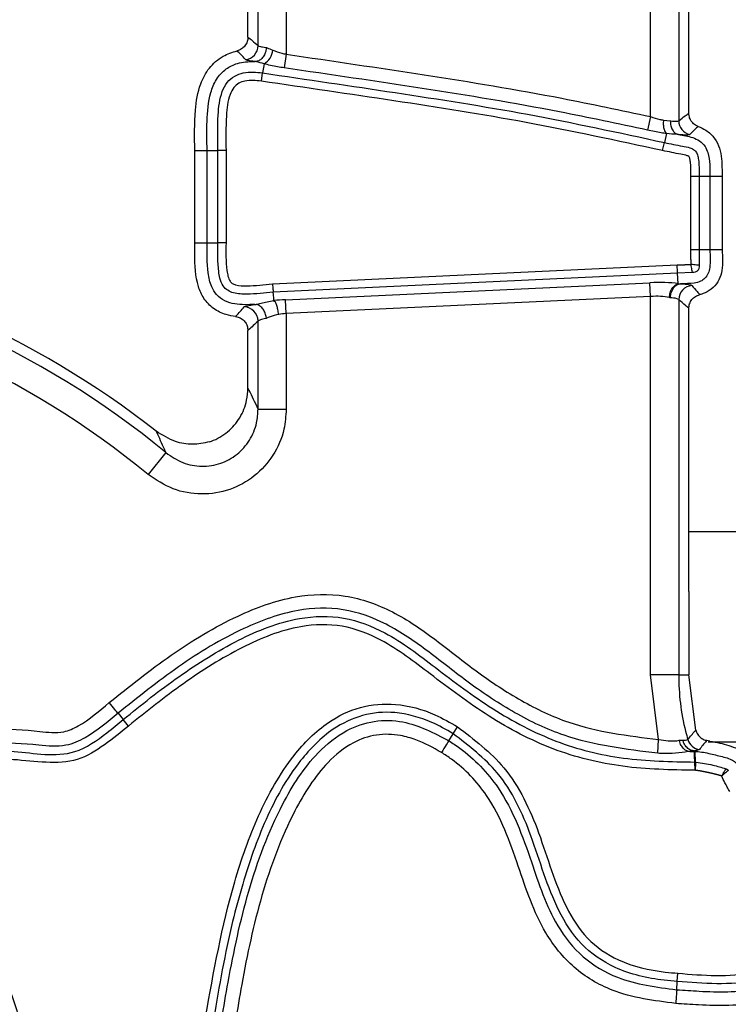
# Model space of a CAD drawing. Units: millimetres. Extents: x 75 to 2144, y 25 to 1460.
# Drawn here: x 752 to 777, y 518 to 553 of the extents above; entities that cross this region are included whole.
import ezdxf

# ---------------------------------------------------------------- set-up
doc = ezdxf.new("R2010")
doc.units = ezdxf.units.MM
doc.header["$LTSCALE"] = 5
doc.linetypes.add('SLD-Solid', pattern=[0])

msp = doc.modelspace()

# ---------------------------------------------------------------- linework, layer by layer
at = {"color": 7, "linetype": 'SLD-Solid', "lineweight": 25}
for p, q in [((761.79334, 562.75777), (761.79334, 551.98209)), ((760.43957, 552.58822), (760.43957, 562.43763)), ((760.79715, 552.28701), (760.79715, 562.61563)), ((774.6858, 549.77301), (774.6858, 555.50265)), ((775.68199, 555.62301), (775.68199, 549.62743)), ((776.03957, 549.89544), (776.03957, 555.39182)), ((761.79334, 551.98209), (761.72177, 551.49828)), ((761.00794, 551.64379), (760.95852, 551.31891)), ((760.91438, 551.02881), (760.95852, 551.31891)), ((774.6858, 549.77301), (774.5765, 549.29631)), ((775.1404, 549.64835), (775.38386, 549.62799)), ((775.25286, 549.17296), (775.17648, 548.85677)), ((775.10755, 548.57154), (775.17648, 548.85677)), ((758.55876, 545.30758), (758.55876, 548.57618)), ((758.55876, 548.57618), (758.99621, 548.57618)), ((758.99621, 548.57618), (759.37081, 548.57618)), ((758.99621, 545.30758), (758.99621, 548.57618)), ((759.37081, 545.30758), (759.37081, 548.57618)), ((759.66425, 548.57618), (759.37081, 548.57618)), ((759.66425, 548.57618), (759.66425, 545.30758)), ((776.10968, 545.05531), (776.10968, 547.65118)), ((776.40313, 547.65118), (776.10968, 547.65118)), ((776.40313, 547.65118), (776.40313, 545.05526)), ((776.77773, 547.65118), (776.40313, 547.65118)), ((776.77773, 547.65118), (776.77773, 545.05513)), ((777.21518, 547.65118), (776.77773, 547.65118)), ((777.21518, 547.65118), (777.21518, 545.05498)), ((758.55876, 545.30758), (758.99621, 545.30758)), ((758.99621, 545.30758), (759.37081, 545.30758)), ((759.66425, 545.30758), (759.37081, 545.30758)), ((776.77773, 545.05513), (776.40313, 545.05526)), ((777.21518, 545.05498), (776.77773, 545.05513)), ((761.30885, 543.85389), (775.62639, 544.52255)), ((775.64008, 544.22942), (761.33188, 543.5612)), ((776.16575, 544.25035), (775.64008, 544.22942)), ((775.65736, 543.85924), (775.64008, 544.22942)), ((761.77053, 543.29095), (774.66298, 543.89305)), ((774.6858, 543.40451), (774.66298, 543.89305)), ((761.79334, 542.8024), (761.77053, 543.29095)), ((774.6858, 543.40451), (761.79334, 542.8024)), ((774.6858, 530.01134), (774.6858, 543.40451)), ((775.38387, 543.36265), (775.349, 543.37068)), ((775.68199, 543.29565), (775.68199, 530.01134)), ((761.79334, 542.8024), (761.79334, 539.4157)), ((776.03957, 532.95958), (776.03957, 542.98692)), ((760.79715, 539.4157), (760.79715, 542.53662)), ((760.43957, 540.16205), (760.43957, 542.2021)), ((760.79715, 539.4157), (761.79334, 539.4157)), ((757.53917, 537.8769), (756.90638, 537.1075)), ((776.03957, 535.08355), (779.79425, 535.08355)), ((774.96941, 527.71951), (774.6858, 530.01134)), ((775.68199, 530.01134), (774.6858, 530.01134)), ((775.68199, 530.01134), (776.04323, 530.01134)), ((776.28525, 528.05394), (776.04323, 530.01134)), ((755.84317, 528.64794), (756.02781, 528.42376)), ((756.21436, 528.19726), (756.02781, 528.42376)), ((767.69732, 527.9233), (767.85243, 528.1724)), ((767.54379, 527.67678), (767.69732, 527.9233)), ((774.94161, 527.23123), (774.96941, 527.71951)), ((776.78377, 527.6643), (776.67419, 527.68545)), ((795.63723, 527.62151), (776.72388, 527.62151)), ((776.07451, 527.2932), (776.23445, 527.29649)), ((776.23445, 527.29649), (776.2418, 527.29664)), ((776.24114, 527.31172), (776.2418, 527.29664)), ((776.2418, 527.29664), (776.24683, 527.29696)), ((776.2516, 526.9222), (776.26412, 526.92268)), ((776.25914, 526.62885), (776.2516, 526.9222)), ((776.27191, 526.62928), (776.25914, 526.62885)), ((777.43484, 526.62098), (777.43347, 526.62039)), ((775.63078, 519.15079), (775.65139, 519.44351)), ((775.61039, 518.86109), (775.63078, 519.15079))]:
    msp.add_line(p, q, dxfattribs=at)
at = {"color": 7, "linetype": 'SLD-Solid', "lineweight": 25, "flags": 128}
for points in [[(761.35557, 543.26002), (761.34999, 543.33103), (761.33896, 543.4713), (761.33188, 543.5612)], [(755.84317, 528.64794), (755.82749, 528.66698), (755.80328, 528.69638), (755.77123, 528.73528), (755.73229, 528.78257), (755.68756, 528.83687), (755.63835, 528.89662), (755.58608, 528.96009), (755.53224, 529.02545)], [(767.54379, 527.67678), (767.53075, 527.65584), (767.51062, 527.62351), (767.48398, 527.58072), (767.4516, 527.52872), (767.41441, 527.469), (767.37349, 527.4033), (767.33002, 527.3335), (767.28526, 527.26162)], [(776.2516, 526.9222), (776.25043, 526.94778), (776.24344, 527.09986), (776.23445, 527.29649)], [(776.24683, 527.29696), (776.2528, 527.16691), (776.25881, 527.03686), (776.26412, 526.92268)], [(777.34902, 526.68325), (777.3492, 526.68355), (777.34938, 526.68385)], [(775.61039, 518.86109), (775.60866, 518.83648), (775.60598, 518.79849), (775.60243, 518.74821), (775.59813, 518.68711), (775.59319, 518.61693), (775.58775, 518.53971), (775.58197, 518.45769), (775.57603, 518.37322)]]:
    msp.add_lwpolyline(points, dxfattribs=at)
at = {"color": 7, "linetype": 'SLD-Solid', "lineweight": 25}
for centre, radius, start, end in [((760.2947, 552.29091), 0.50246, 276.644351, 359.555117), ((760.7035, 552.18118), 0.61764, 299.532007, 354.994661), ((776.18433, 549.63081), 0.50236, 180.38559, 256.655058), ((737.43957, 513.43823), 32.01931, 51.89601, 81.14631), ((737.43957, 513.43823), 31.64242, 50.564388, 81.721184), ((737.43957, 513.43823), 30.64623, 50.564388, 81.640612), ((776.18447, 543.29155), 0.5025, 94.302091, 179.532113), ((760.29461, 542.53226), 0.50255, 0.497127, 88.490057), ((776.48416, 527.86296), 0.50221, 196.765283, 261.97201), ((737.43957, 513.43823), 15.55711, 12.191142, 55.381067)]:
    msp.add_arc(centre, radius, start, end, dxfattribs=at)
for centre, major_axis, ratio, start_param, end_param in [((774.66298, 543.57387), (1.49992, 0.07336), 0.21230328, 0.83569726, 1.56041255), ((761.77053, 542.97176), (1.49992, 0.07336), 0.21230328, 1.56041255, 1.84066095), ((774.6858, 543.08533), (0.99969, 0.07793), 0.31744884, 0.82134039, 1.54605567), ((761.79334, 542.48322), (0.99969, 0.07793), 0.31744884, 1.54605567, 1.81564593), ((776.21455, 531.71455), (-0.01511, 14.42443), 0.01208534, 1.48436224, 1.6891382)]:
    msp.add_ellipse(centre, major_axis=major_axis, ratio=ratio, start_param=start_param, end_param=end_param, dxfattribs=at)
for points, knots in [([(760.43957, 552.58822), (760.43439, 552.53371), (760.42391, 552.42324), (760.34024, 552.27553), (760.21555, 552.15785), (760.1088, 552.1215), (760.05543, 552.10333)], [0, 0, 0, 0, 0.244814648, 0.496106715, 0.74806934, 1, 1, 1, 1]), ([(760.43957, 552.58822), (760.48857, 552.54896), (760.6078, 552.45346), (760.72696, 552.34871), (760.79715, 552.28701)], [0, 0, 0, 0, 0.41101902, 1, 1, 1, 1]), ([(761.09528, 552.21517), (761.09481, 552.21088), (761.09277, 552.19204), (761.08141, 552.11791), (761.0438, 551.99472), (760.96041, 551.85781), (760.85285, 551.75701), (760.77337, 551.7341), (760.73363, 551.72265)], [0, 0, 0, 0, 0.017849869, 0.078410402, 0.309079801, 0.539430203, 0.769714414, 1, 1, 1, 1]), ([(760.79715, 552.28701), (760.81753, 552.27603), (760.85826, 552.25409), (760.99706, 552.23545), (761.0849, 552.21731), (761.09528, 552.21517)], [0, 0, 0, 0, 0.46917689, 0.93730753, 1, 1, 1, 1]), ([(761.09528, 552.21517), (761.10226, 552.21244), (761.16966, 552.18604), (761.24829, 552.15507), (761.31878, 552.1273)], [0, 0, 0, 0, 0.103580876, 1, 1, 1, 1]), ([(758.55876, 548.57618), (758.55104, 549.05199), (758.53823, 549.84201), (758.6915, 550.84752), (759.04355, 551.51244), (759.50949, 551.92905), (759.88517, 552.04898), (760.05543, 552.10333)], [0, 0, 0, 0, 0.34140275, 0.5668572, 0.71935451, 0.87280445, 1, 1, 1, 1]), ([(760.35284, 551.79183), (760.29526, 551.85517), (760.19748, 551.96271), (760.09681, 552.06237), (760.05543, 552.10333)], [0, 0, 0, 0, 0.58894703, 1, 1, 1, 1]), ([(761.31878, 552.1273), (761.42224, 552.08932), (761.57316, 552.03393), (761.74067, 551.99449), (761.79334, 551.98209)], [0, 0, 0, 0, 0.68558104, 1, 1, 1, 1]), ([(761.79334, 551.98209), (763.42261, 551.74371), (766.6813, 551.26692), (770.98711, 550.56457), (773.64173, 549.99645), (774.6858, 549.77301)], [0, 0, 0, 0, 0.37758266, 0.75520259, 1, 1, 1, 1]), ([(758.99621, 548.57618), (758.9888, 548.9201), (758.97407, 549.60456), (759.04846, 550.46407), (759.29976, 551.10415), (759.63549, 551.47411), (760.10801, 551.69737), (760.47079, 551.73048), (760.68005, 551.72227), (760.69375, 551.72174)], [0, 0, 0, 0, 0.24953729, 0.49662571, 0.61846101, 0.74152874, 0.84821793, 0.99005918, 1, 1, 1, 1]), ([(760.69375, 551.72174), (760.69374, 551.72174), (760.68924, 551.72249), (760.58697, 551.73724), (760.42357, 551.75788), (760.37676, 551.78035), (760.35284, 551.79183)], [0, 0, 0, 0, 0.00006073, 0.02183639, 0.50012193, 1, 1, 1, 1]), ([(760.73363, 551.72265), (760.73218, 551.72245), (760.72612, 551.72163), (760.71242, 551.72109), (760.69995, 551.72152), (760.69375, 551.72174)], [0, 0, 0, 0, 0.137354466, 0.570981157, 1, 1, 1, 1]), ([(761.00795, 551.64378), (761.00793, 551.64379), (760.91195, 551.67107), (760.81813, 551.69749), (760.73786, 551.72139), (760.73363, 551.72265)], [0, 0, 0, 0, 0.00016348, 0.947348025, 1, 1, 1, 1]), ([(761.72177, 551.49828), (761.6431, 551.51074), (761.39444, 551.55011), (761.15556, 551.60429), (761.00796, 551.64378), (761.00794, 551.64379)], [0, 0, 0, 0, 0.31634396, 0.99992056, 1, 1, 1, 1]), ([(759.37081, 548.57618), (759.37081, 548.5762), (759.37081, 548.99258), (759.35502, 549.68794), (759.44727, 550.51796), (759.68572, 550.9911), (759.9548, 551.22536), (760.38905, 551.37323), (760.7336, 551.35313), (760.9585, 551.31892), (760.95852, 551.31891)], [0, 0, 0, 0, 0.00001572, 0.32718666, 0.54893316, 0.64546748, 0.73659123, 0.82124276, 0.99998445, 1, 1, 1, 1]), ([(760.95852, 551.31891), (762.52174, 551.08962), (765.65018, 550.63074), (770.40551, 549.88896), (773.56431, 549.20556), (775.17648, 548.85677)], [0, 0, 0, 0, 0.328408781, 0.657236572, 1, 1, 1, 1]), ([(774.5765, 549.29631), (773.53857, 549.51842), (770.89519, 550.08408), (766.60199, 550.78425), (763.34975, 551.26009), (761.72177, 551.49828)], [0, 0, 0, 0, 0.24407435, 0.62160281, 1, 1, 1, 1]), ([(760.91438, 551.02881), (760.71933, 551.05002), (760.44633, 551.07971), (760.10854, 550.96803), (759.91681, 550.80003), (759.72806, 550.41191), (759.65157, 549.64761), (759.65941, 548.98548), (759.66425, 548.57618)], [0, 0, 0, 0, 0.17485213, 0.24474413, 0.31529658, 0.39914504, 0.62857904, 1, 1, 1, 1]), ([(775.10755, 548.57154), (773.50106, 548.91906), (770.35046, 549.6006), (765.60344, 550.34101), (762.47758, 550.79951), (760.91438, 551.02881)], [0, 0, 0, 0, 0.34215299, 0.67101828, 1, 1, 1, 1]), ([(774.6858, 549.77301), (774.79609, 549.73767), (774.95234, 549.68761), (775.09768, 549.65727), (775.14043, 549.64835)], [0, 0, 0, 0, 0.705836487, 1, 1, 1, 1]), ([(775.68199, 549.62743), (775.75891, 549.68755), (775.87808, 549.78069), (775.9973, 549.8654), (776.03957, 549.89544)], [0, 0, 0, 0, 0.64543744, 1, 1, 1, 1]), ([(776.36849, 549.42695), (776.33606, 549.44102), (776.25235, 549.47732), (776.14203, 549.57875), (776.05601, 549.7272), (776.04505, 549.83936), (776.03957, 549.89544)], [0, 0, 0, 0, 0.17393482, 0.44892152, 0.7244748, 1, 1, 1, 1]), ([(775.38386, 549.62799), (775.38381, 549.62387), (775.38319, 549.57704), (775.39241, 549.47411), (775.43757, 549.33301), (775.5191, 549.20914), (775.59161, 549.16766), (775.62786, 549.14693)], [0, 0, 0, 0, 0.01919326, 0.21825413, 0.47891673, 0.73945645, 1, 1, 1, 1]), ([(775.38386, 549.62799), (775.39064, 549.62701), (775.47513, 549.61488), (775.61749, 549.60424), (775.66011, 549.61956), (775.68199, 549.62743)], [0, 0, 0, 0, 0.040687065, 0.507408032, 1, 1, 1, 1]), ([(776.36849, 549.42695), (776.33334, 549.39445), (776.23419, 549.30277), (776.13342, 549.20508), (776.06838, 549.14202)], [0, 0, 0, 0, 0.35456342, 1, 1, 1, 1]), ([(776.36849, 549.42695), (776.46178, 549.38676), (776.68596, 549.29017), (776.96143, 549.0224), (777.19507, 548.54048), (777.21389, 548.06498), (777.21493, 547.73046), (777.21518, 547.65118)], [0, 0, 0, 0, 0.14291064, 0.3434407, 0.52634832, 0.88774513, 1, 1, 1, 1]), ([(775.25289, 549.17295), (775.25287, 549.17296), (775.19076, 549.18097), (774.97398, 549.21208), (774.74064, 549.26153), (774.5765, 549.29631)], [0, 0, 0, 0, 0.00008437, 0.29663117, 1, 1, 1, 1]), ([(775.62786, 549.14693), (775.62209, 549.14689), (775.5101, 549.1463), (775.38056, 549.15533), (775.25288, 549.17295), (775.25286, 549.17295)], [0, 0, 0, 0, 0.051504379, 0.999866768, 1, 1, 1, 1]), ([(775.67382, 549.13511), (775.66959, 549.13591), (775.65827, 549.13806), (775.64153, 549.14197), (775.63197, 549.14543), (775.62786, 549.14693)], [0, 0, 0, 0, 0.25383503, 0.67941144, 1, 1, 1, 1]), ([(776.06838, 549.14202), (776.06764, 549.14136), (776.05385, 549.12909), (775.98644, 549.11418), (775.77818, 549.12812), (775.67382, 549.13511)], [0, 0, 0, 0, 0.0275033, 0.51268293, 1, 1, 1, 1]), ([(775.67382, 549.13511), (775.84302, 549.10981), (776.10218, 549.07107), (776.4305, 548.92873), (776.61926, 548.73512), (776.79862, 548.30979), (776.78688, 547.9396), (776.77773, 547.65118)], [0, 0, 0, 0, 0.23812984, 0.36473472, 0.49246109, 0.60455751, 1, 1, 1, 1]), ([(775.17648, 548.85677), (775.1765, 548.85677), (775.38547, 548.80629), (775.68742, 548.75176), (776.03556, 548.69019), (776.20332, 548.61841), (776.30634, 548.51807), (776.35272, 548.40116), (776.37683, 548.286), (776.4053, 548.04392), (776.40411, 547.82881), (776.40313, 547.65118)], [0, 0, 0, 0, 0.00002897, 0.31141158, 0.44471061, 0.51077502, 0.57246527, 0.64748491, 0.68884865, 0.74305429, 1, 1, 1, 1]), ([(776.10968, 547.65118), (776.11085, 547.81976), (776.11222, 548.01838), (776.08753, 548.23443), (776.07448, 548.29787), (776.0626, 548.3341), (776.05006, 548.35618), (776.02782, 548.37571), (775.9284, 548.41034), (775.61629, 548.46617), (775.32382, 548.52675), (775.10755, 548.57154)], [0, 0, 0, 0, 0.300351949, 0.353887636, 0.387499512, 0.415904032, 0.421393142, 0.432594451, 0.467597568, 0.606325334, 1, 1, 1, 1]), ([(760.00129, 542.69659), (759.88906, 542.71515), (759.61462, 542.76051), (759.20766, 542.95812), (758.86646, 543.31479), (758.57891, 543.96452), (758.56113, 544.65219), (758.55926, 545.16994), (758.55876, 545.30758)], [0, 0, 0, 0, 0.10178485, 0.24887146, 0.3964826, 0.53479101, 0.87633106, 1, 1, 1, 1]), ([(760.6847, 543.12496), (760.44637, 543.11393), (760.08541, 543.09724), (759.61425, 543.23022), (759.32498, 543.44672), (759.11194, 543.79555), (758.987, 544.42579), (758.9925, 544.95274), (758.99621, 545.30758)], [0, 0, 0, 0, 0.21248532, 0.32182061, 0.43221269, 0.52763014, 0.68191718, 1, 1, 1, 1]), ([(761.33188, 543.5612), (761.0244, 543.5271), (760.55784, 543.47536), (760.00662, 543.49515), (759.71627, 543.61138), (759.53599, 543.79067), (759.44625, 544.0313), (759.36205, 544.54371), (759.36688, 544.96464), (759.37081, 545.30758)], [0, 0, 0, 0, 0.27263401, 0.41368275, 0.47885137, 0.54291848, 0.63112271, 0.6994785, 1, 1, 1, 1]), ([(759.66425, 545.30758), (759.65953, 544.97659), (759.65387, 544.57981), (759.72838, 544.12644), (759.78197, 543.96374), (759.88666, 543.85792), (760.08983, 543.78397), (760.57475, 543.77294), (761.00788, 543.8207), (761.30885, 543.85389)], [0, 0, 0, 0, 0.3374263, 0.4044986, 0.47214763, 0.50826305, 0.55285794, 0.68929945, 1, 1, 1, 1]), ([(776.77773, 545.05513), (776.79206, 544.84683), (776.81125, 544.56788), (776.74045, 544.22088), (776.62256, 544.04772), (776.44626, 543.92457), (776.14729, 543.8556), (775.90706, 543.85758), (775.7446, 543.85892)], [0, 0, 0, 0, 0.31911044, 0.42735771, 0.53652183, 0.63165921, 0.75090882, 1, 1, 1, 1]), ([(776.11668, 544.54039), (776.11674, 544.54219), (776.11686, 544.54603), (776.11707, 544.55397), (776.11721, 544.56216), (776.1173, 544.57034), (776.11736, 544.57853), (776.11737, 544.58672), (776.11735, 544.59695), (776.11729, 544.60719), (776.11716, 544.61947), (776.11699, 544.63175), (776.11678, 544.64402), (776.11654, 544.6563), (776.11628, 544.66858), (776.11601, 544.68086), (776.11571, 544.69314), (776.11541, 544.70541), (776.1151, 544.71769), (776.11479, 544.72997), (776.11447, 544.74224), (776.11405, 544.75861), (776.11364, 544.77498), (776.11324, 544.79135), (776.11294, 544.80363), (776.11256, 544.82), (776.11219, 544.83637), (776.11176, 544.85683), (776.11144, 544.87321), (776.11115, 544.88958), (776.11087, 544.90595), (776.11063, 544.92232), (776.11036, 544.94279), (776.11017, 544.95916), (776.10998, 544.97963), (776.10983, 545.0001), (776.10974, 545.02057), (776.10969, 545.03694), (776.10968, 545.04717), (776.10968, 545.05331), (776.10968, 545.05536)], [0, 0, 0, 0, 0.01048351, 0.02240543, 0.04624944, 0.05817134, 0.07009323, 0.09393709, 0.10585898, 0.12970279, 0.15354658, 0.17739036, 0.20123413, 0.22507789, 0.24892165, 0.2727654, 0.29660915, 0.3204529, 0.34429665, 0.3681404, 0.39198415, 0.4158279, 0.4635154, 0.48735915, 0.5112029, 0.53504665, 0.58273417, 0.60657792, 0.65426544, 0.6781092, 0.70195295, 0.74964048, 0.77348424, 0.82117177, 0.84501553, 0.89270307, 0.94039061, 0.96423437, 0.98807812, 1, 1, 1, 1]), ([(776.40313, 545.05526), (776.40313, 545.05524), (776.40307, 544.87261), (776.40599, 544.68999), (776.40892, 544.50739)], [0, 0, 0, 0, 0.00010951, 1, 1, 1, 1]), ([(777.21518, 545.05498), (777.23093, 544.81223), (777.25424, 544.45289), (777.12316, 543.98938), (776.91252, 543.70876), (776.67159, 543.55103), (776.50195, 543.49119), (776.43532, 543.47469), (776.42284, 543.4716)], [0, 0, 0, 0, 0.36968191, 0.54724872, 0.72546932, 0.89484056, 0.98028916, 1, 1, 1, 1]), ([(775.62614, 544.52254), (775.62826, 544.52264), (775.63885, 544.52314), (775.65366, 544.52381), (775.67481, 544.52473), (775.69173, 544.52542), (775.71288, 544.52625), (775.72981, 544.52689), (775.75096, 544.52764), (775.76789, 544.52821), (775.78481, 544.52875), (775.80174, 544.52927), (775.81867, 544.52977), (775.83559, 544.53025), (775.84829, 544.53059), (775.86522, 544.53104), (775.88215, 544.53148), (775.89908, 544.53191), (775.91177, 544.53223), (775.92447, 544.53254), (775.93717, 544.53286), (775.94986, 544.53319), (775.96256, 544.53352), (775.97526, 544.53386), (775.98795, 544.53422), (776.00065, 544.53459), (776.01334, 544.535), (776.02603, 544.53543), (776.03661, 544.53582), (776.04719, 544.53625), (776.05776, 544.5367), (776.06833, 544.53721), (776.0789, 544.53777), (776.08736, 544.53826), (776.09581, 544.53881), (776.10425, 544.53939), (776.11121, 544.53992), (776.11605, 544.54033), (776.11668, 544.54039)], [0, 0, 0, 0, 0.01301181, 0.06475658, 0.09062895, 0.14237372, 0.16824609, 0.21999085, 0.24586322, 0.29760798, 0.32348034, 0.34935271, 0.40109745, 0.42696982, 0.45284218, 0.47871455, 0.53045927, 0.55633164, 0.582204, 0.60807636, 0.63394872, 0.65982109, 0.68569345, 0.71156581, 0.73743818, 0.76331056, 0.78918294, 0.81505532, 0.84092773, 0.85386391, 0.87973635, 0.90560882, 0.91854502, 0.94441758, 0.95735379, 0.97029002, 0.99616289, 1, 1, 1, 1]), ([(776.40892, 544.50739), (776.39857, 544.50856), (776.37786, 544.5109), (776.30791, 544.5188), (776.21835, 544.52891), (776.15056, 544.53656), (776.11668, 544.54039)], [0, 0, 0, 0, 0.24978607, 0.49989437, 0.75006428, 1, 1, 1, 1]), ([(776.16575, 544.25035), (776.16402, 544.26062), (776.16054, 544.28118), (776.14879, 544.35061), (776.13375, 544.43949), (776.12237, 544.50677), (776.11668, 544.54039)], [0, 0, 0, 0, 0.24978701, 0.49989655, 0.75006503, 1, 1, 1, 1]), ([(776.40892, 544.50739), (776.40621, 544.47548), (776.40208, 544.42685), (776.3798, 544.36372), (776.34999, 544.31953), (776.3076, 544.28722), (776.24581, 544.26146), (776.19747, 544.25475), (776.16575, 544.25035)], [0, 0, 0, 0, 0.2398273, 0.36547126, 0.50004209, 0.63461843, 0.7602285, 1, 1, 1, 1]), ([(761.30885, 543.85389), (761.30921, 543.84933), (761.31194, 543.81459), (761.31731, 543.74641), (761.32403, 543.66094), (761.32947, 543.59188), (761.33108, 543.57143), (761.33188, 543.5612)], [0, 0, 0, 0, 0.03374852, 0.25708708, 0.50477715, 0.75238704, 1, 1, 1, 1]), ([(775.349, 543.37068), (775.35739, 543.42805), (775.37417, 543.54279), (775.44618, 543.69349), (775.54293, 543.8101), (775.61922, 543.84283), (775.65737, 543.8592)], [0, 0, 0, 0, 0.25000287, 0.500003825, 0.750002868, 1, 1, 1, 1]), ([(775.38387, 543.36265), (775.38412, 543.36686), (775.38787, 543.42983), (775.41158, 543.54927), (775.48282, 543.69633), (775.58079, 543.80749), (775.65825, 543.8383), (775.69698, 543.85371)], [0, 0, 0, 0, 0.0182703, 0.27351616, 0.51572704, 0.7578625, 1, 1, 1, 1]), ([(775.65773, 543.85915), (775.65774, 543.85915), (775.66501, 543.8582), (775.6782, 543.85643), (775.69112, 543.85456), (775.69698, 543.85371)], [0, 0, 0, 0, 0.00114967, 0.54692603, 1, 1, 1, 1]), ([(775.69698, 543.85371), (775.69962, 543.8543), (775.70694, 543.85595), (775.72349, 543.85789), (775.73715, 543.85856), (775.7446, 543.85892)], [0, 0, 0, 0, 0.20448635, 0.56635094, 1, 1, 1, 1]), ([(775.7446, 543.85892), (775.85477, 543.85035), (776.07649, 543.83308), (776.12325, 543.80618), (776.14678, 543.79264)], [0, 0, 0, 0, 0.49685162, 1, 1, 1, 1]), ([(776.14678, 543.79264), (776.20773, 543.71963), (776.30058, 543.60843), (776.39158, 543.50658), (776.42284, 543.4716)], [0, 0, 0, 0, 0.65651827, 1, 1, 1, 1]), ([(760.72854, 543.12465), (760.73355, 543.12606), (760.78756, 543.1412), (760.97339, 543.18961), (761.19727, 543.23139), (761.35549, 543.26092)], [0, 0, 0, 0, 0.02916465, 0.31388596, 1, 1, 1, 1]), ([(761.52701, 542.77222), (761.51904, 542.82942), (761.50311, 542.94384), (761.46125, 543.09413), (761.41094, 543.21042), (761.37483, 543.24296), (761.35678, 543.25924)], [0, 0, 0, 0, 0.24985517, 0.49980436, 0.74985142, 1, 1, 1, 1]), ([(775.68199, 543.29565), (775.68174, 543.29599), (775.67146, 543.30992), (775.61294, 543.33581), (775.46222, 543.35347), (775.38387, 543.36265)], [0, 0, 0, 0, 0.01165083, 0.4861851, 1, 1, 1, 1]), ([(776.03957, 542.98692), (775.99861, 543.01977), (775.87937, 543.11542), (775.76022, 543.22422), (775.68199, 543.29565)], [0, 0, 0, 0, 0.34346802, 1, 1, 1, 1]), ([(776.03957, 542.98692), (776.04469, 543.04113), (776.05509, 543.15129), (776.13834, 543.29889), (776.26282, 543.4168), (776.3695, 543.45333), (776.42284, 543.4716)], [0, 0, 0, 0, 0.24381278, 0.4954397, 0.74773581, 1, 1, 1, 1]), ([(760.00129, 542.69659), (760.0075, 542.70326), (760.06096, 542.76066), (760.16184, 542.87126), (760.25918, 542.98018), (760.30786, 543.03464)], [0, 0, 0, 0, 0.06166122, 0.53081765, 1, 1, 1, 1]), ([(760.30786, 543.03464), (760.30805, 543.03486), (760.32123, 543.04944), (760.3968, 543.07623), (760.57459, 543.10823), (760.68469, 543.12495), (760.6847, 543.12496)], [0, 0, 0, 0, 0.00761628, 0.50857257, 0.99994034, 1, 1, 1, 1]), ([(760.6847, 543.12496), (760.68872, 543.12518), (760.6993, 543.12577), (760.7152, 543.12601), (760.72446, 543.12507), (760.72854, 543.12465)], [0, 0, 0, 0, 0.25556482, 0.67225736, 1, 1, 1, 1]), ([(761.09527, 542.63247), (761.09478, 542.63677), (761.09251, 542.65654), (761.08039, 542.73153), (761.04126, 542.85527), (760.95653, 542.99143), (760.84801, 543.0913), (760.76836, 543.11354), (760.72854, 543.12465)], [0, 0, 0, 0, 0.01784078, 0.08207524, 0.31179244, 0.54123073, 0.77061482, 1, 1, 1, 1]), ([(760.00129, 542.69659), (760.01799, 542.69404), (760.08967, 542.68308), (760.21084, 542.63234), (760.33722, 542.51964), (760.4231, 542.37035), (760.43408, 542.25818), (760.43957, 542.2021)], [0, 0, 0, 0, 0.07042917, 0.30230654, 0.53436757, 0.76720169, 1, 1, 1, 1]), ([(760.79715, 542.53662), (760.74124, 542.48237), (760.62943, 542.37387), (760.51021, 542.26486), (760.44692, 542.20863), (760.43957, 542.2021)], [0, 0, 0, 0, 0.46916841, 0.93833696, 1, 1, 1, 1]), ([(761.09527, 542.63247), (761.0885, 542.63092), (761.00239, 542.61121), (760.86087, 542.5789), (760.81848, 542.55078), (760.79715, 542.53662)], [0, 0, 0, 0, 0.04068231, 0.51708068, 1, 1, 1, 1]), ([(761.52701, 542.77222), (761.42222, 542.74299), (761.26284, 542.69853), (761.13803, 542.64932), (761.09527, 542.63247)], [0, 0, 0, 0, 0.65745521, 1, 1, 1, 1]), ([(759.08202, 538.2608), (759.10374, 538.26826), (759.33401, 538.34731), (759.74411, 538.58574), (760.18014, 539.09632), (760.40763, 539.65162), (760.43054, 540.01773), (760.43957, 540.16205)], [0, 0, 0, 0, 0.02771517, 0.29381651, 0.55882412, 0.82607917, 1, 1, 1, 1]), ([(760.43957, 540.16205), (760.53928, 539.95566), (760.65851, 539.70887), (760.77765, 539.45693), (760.79715, 539.4157)], [0, 0, 0, 0, 0.83634979, 1, 1, 1, 1]), ([(761.79334, 539.4157), (761.77698, 539.1769), (761.73782, 538.60558), (761.36943, 537.76003), (760.69962, 537.00794), (759.8081, 536.51772), (758.79695, 536.35734), (757.76347, 536.5314), (757.19202, 536.91551), (756.90638, 537.1075)], [0, 0, 0, 0, 0.10602086, 0.25365617, 0.40004307, 0.54712289, 0.69660442, 0.84834802, 1, 1, 1, 1]), ([(757.53917, 537.8769), (757.73088, 537.74539), (758.11285, 537.48337), (758.80571, 537.35852), (759.4833, 537.46176), (760.07891, 537.7904), (760.52354, 538.29803), (760.76451, 538.86912), (760.7875, 539.25414), (760.79715, 539.4157)], [0, 0, 0, 0, 0.15294469, 0.30473281, 0.45327138, 0.59915687, 0.74489486, 0.89295919, 1, 1, 1, 1]), ([(759.08202, 538.2608), (758.87977, 538.21759), (758.47689, 538.13153), (757.81217, 538.2499), (757.41824, 538.4964), (757.19839, 538.63397)], [0, 0, 0, 0, 0.30818124, 0.61389778, 1, 1, 1, 1]), ([(757.53917, 537.8769), (757.52156, 537.91657), (757.41394, 538.159), (757.30032, 538.41083), (757.20421, 538.62121), (757.19839, 538.63397)], [0, 0, 0, 0, 0.1552614, 0.94878757, 1, 1, 1, 1]), ([(755.53224, 529.02545), (756.24918, 529.60101), (757.68058, 530.75012), (759.87141, 532.07523), (761.97409, 532.84955), (763.90174, 532.90834), (765.6137, 532.2896), (767.11236, 531.25175), (768.54646, 530.08924), (770.08785, 529.06695), (772.19141, 528.05953), (773.88818, 527.85185), (774.96941, 527.71951)], [0, 0, 0, 0, 0.12650847, 0.25257736, 0.35108668, 0.43173082, 0.51249088, 0.59695822, 0.68180842, 0.76667399, 0.85131819, 1, 1, 1, 1]), ([(774.94161, 527.23123), (773.81466, 527.36971), (772.04806, 527.5868), (769.85844, 528.63351), (768.2855, 529.67279), (766.85357, 530.83536), (765.42205, 531.83325), (763.82615, 532.41646), (762.05009, 532.35821), (760.06082, 531.61939), (757.94297, 530.33559), (756.54393, 529.21116), (755.84317, 528.64794)], [0, 0, 0, 0, 0.1576121, 0.24707163, 0.33675634, 0.42124293, 0.50534017, 0.58019953, 0.65463951, 0.74883077, 0.87419187, 1, 1, 1, 1]), ([(756.02781, 528.42376), (756.02782, 528.42378), (756.6672, 528.9504), (757.96763, 529.97753), (760.01578, 531.26462), (761.99876, 532.07044), (763.83934, 532.12122), (765.50985, 531.4713), (767.15807, 530.19803), (769.06812, 528.75662), (771.28705, 527.57775), (773.73786, 526.96311), (775.40556, 526.93597), (776.2516, 526.9222)], [0, 0, 0, 0, 0.00000266, 0.11028497, 0.22028616, 0.32170891, 0.39110797, 0.45975037, 0.55558869, 0.66734576, 0.77841681, 0.88758814, 1, 1, 1, 1]), ([(776.25914, 526.62885), (775.40577, 526.64478), (773.70147, 526.6766), (771.19702, 527.2932), (768.92545, 528.4996), (767.00257, 529.94582), (765.3826, 531.20203), (763.79074, 531.82624), (762.04583, 531.77504), (760.1346, 530.99169), (758.12555, 529.7348), (756.85197, 528.71021), (756.21436, 528.19726)], [0, 0, 0, 0, 0.11441003, 0.22849544, 0.34249054, 0.45717765, 0.55171375, 0.61676888, 0.68220922, 0.7806708, 0.89019361, 1, 1, 1, 1]), ([(775.68199, 530.01134), (775.68199, 530.01132), (775.68199, 529.33981), (775.76644, 528.55944), (775.97584, 527.81562), (776.00329, 527.7181)], [0, 0, 0, 0, 0.00002588, 0.8688981, 1, 1, 1, 1]), ([(751.41151, 528.11702), (751.96447, 528.09161), (752.79443, 528.05346), (753.83815, 527.91349), (754.69588, 528.30966), (755.18417, 528.72755), (755.53224, 529.02545)], [0, 0, 0, 0, 0.37715685, 0.56608804, 0.6906803, 1, 1, 1, 1]), ([(758.93682, 517.88889), (759.22744, 519.49896), (759.66589, 521.92801), (760.74968, 525.04271), (761.83633, 527.0005), (763.11961, 528.30695), (764.39789, 528.92779), (765.73321, 529.0378), (766.9125, 528.70995), (767.59199, 528.32135), (767.85243, 528.1724)], [0, 0, 0, 0, 0.29888258, 0.45091489, 0.60187219, 0.70502592, 0.78079838, 0.85684497, 0.9451299, 1, 1, 1, 1]), ([(755.84317, 528.64794), (755.84316, 528.64793), (755.47094, 528.34137), (754.92098, 527.86355), (753.93869, 527.42568), (752.8041, 527.5528), (751.94097, 527.599), (751.39513, 527.62822)], [0, 0, 0, 0, 0.00001099, 0.3020313, 0.45523456, 0.65549086, 1, 1, 1, 1]), ([(767.69732, 527.9233), (767.6973, 527.92331), (767.45489, 528.07428), (766.80564, 528.42442), (765.71161, 528.74132), (764.47464, 528.6382), (763.28612, 528.05896), (762.06352, 526.80758), (761.00952, 524.90763), (760.33769, 522.94124), (759.69965, 520.59252), (759.42465, 518.99401), (759.22684, 517.84418)], [0, 0, 0, 0, 0.00000379, 0.05416903, 0.13963795, 0.21191494, 0.28437586, 0.38556642, 0.53854185, 0.69263135, 0.77890665, 1, 1, 1, 1]), ([(756.21436, 528.19726), (755.93708, 527.97221), (755.37748, 527.51802), (754.43026, 526.91413), (753.27539, 526.88917), (752.27687, 527.00797), (751.63226, 527.03422), (751.37558, 527.04468)], [0, 0, 0, 0, 0.2066536, 0.41707196, 0.62890103, 0.85223137, 1, 1, 1, 1]), ([(751.38541, 527.33796), (751.38543, 527.33796), (751.64519, 527.32926), (752.27036, 527.30653), (753.23348, 527.16178), (754.43042, 527.20293), (755.3056, 527.83991), (755.83681, 528.26936), (756.02781, 528.42376)], [0, 0, 0, 0, 0.00001201, 0.15602102, 0.37444719, 0.58784199, 0.85180639, 1, 1, 1, 1]), ([(759.51387, 517.79993), (759.51387, 517.79995), (759.5824, 518.24443), (759.84176, 519.77459), (760.39714, 522.36953), (761.41576, 525.14072), (762.64284, 527.08099), (763.8309, 528.05477), (764.89753, 528.42119), (766.19051, 528.3885), (767.01852, 527.95303), (767.54379, 527.67678)], [0, 0, 0, 0, 0.00000394, 0.08855003, 0.30559565, 0.52162246, 0.66706522, 0.75172527, 0.81864398, 0.88495121, 1, 1, 1, 1]), ([(767.85243, 528.1724), (768.44051, 527.72279), (769.72977, 526.73709), (770.82525, 524.36693), (771.40251, 522.20217), (772.38677, 520.62488), (773.62594, 519.77942), (774.78569, 519.51755), (775.50118, 519.45636), (775.65139, 519.44351)], [0, 0, 0, 0, 0.17635816, 0.3866408, 0.61133812, 0.71844781, 0.82661577, 0.96359827, 1, 1, 1, 1]), ([(767.28526, 527.26162), (766.99175, 527.4262), (766.53126, 527.6844), (765.74731, 527.90117), (764.97465, 527.93069), (764.06103, 527.61222), (762.99933, 526.73276), (761.84419, 524.8931), (760.86315, 522.21046), (760.31504, 519.66774), (760.06908, 518.16453), (759.99723, 517.7254)], [0, 0, 0, 0, 0.070350959, 0.11037566, 0.169944673, 0.229699411, 0.309262714, 0.454592729, 0.680014302, 0.906522801, 1, 1, 1, 1]), ([(775.63078, 519.15079), (775.63076, 519.15079), (775.47527, 519.16173), (774.72596, 519.23253), (773.49505, 519.50849), (772.17556, 520.4131), (771.14395, 522.05238), (770.56146, 524.22521), (769.49683, 526.54797), (768.25851, 527.49439), (767.69732, 527.9233)], [0, 0, 0, 0, 0.00000477, 0.03718074, 0.17971754, 0.29550102, 0.40848675, 0.63295128, 0.83365678, 1, 1, 1, 1]), ([(776.00329, 527.7181), (776.04582, 527.77027), (776.13087, 527.87461), (776.22579, 527.98545), (776.27754, 528.04507), (776.28525, 528.05394)], [0, 0, 0, 0, 0.45977339, 0.91954762, 1, 1, 1, 1]), ([(776.28525, 528.05394), (776.30465, 528.00042), (776.34345, 527.8934), (776.46376, 527.76935), (776.58203, 527.70622), (776.65568, 527.68962), (776.67419, 527.68545)], [0, 0, 0, 0, 0.29954889, 0.59902516, 0.89920548, 1, 1, 1, 1]), ([(767.5438, 527.67677), (767.54382, 527.67676), (767.6763, 527.59426), (768.34638, 527.1445), (769.26125, 526.19618), (769.99339, 524.74958), (770.58232, 523.07787), (771.13073, 521.37401), (772.2402, 519.96589), (773.70473, 519.10031), (774.8937, 518.95106), (775.61039, 518.86109)], [0, 0, 0, 0, 0.000004716, 0.036799388, 0.190258735, 0.303179605, 0.416681638, 0.608858051, 0.720437476, 0.831483664, 1, 1, 1, 1]), ([(774.96941, 527.71951), (775.0841, 527.70105), (775.31069, 527.66458), (775.55917, 527.66871), (775.67123, 527.68704), (775.70043, 527.69181)], [0, 0, 0, 0, 0.43118674, 0.85181181, 1, 1, 1, 1]), ([(775.70043, 527.69181), (775.72658, 527.69203), (775.77231, 527.6924), (775.81067, 527.69488), (775.82709, 527.69594)], [0, 0, 0, 0, 0.57177781, 1, 1, 1, 1]), ([(776.02748, 527.29578), (775.98799, 527.30902), (775.909, 527.33549), (775.80509, 527.44097), (775.73771, 527.56263), (775.70963, 527.65136), (775.70135, 527.68775), (775.70043, 527.69181)], [0, 0, 0, 0, 0.27252801, 0.54505086, 0.81773089, 0.97964806, 1, 1, 1, 1]), ([(775.82709, 527.69594), (775.86247, 527.69735), (775.9572, 527.70114), (775.98554, 527.71156), (776.00329, 527.7181)], [0, 0, 0, 0, 0.37346902, 1, 1, 1, 1]), ([(776.23586, 527.31315), (776.18939, 527.32026), (776.09645, 527.3345), (775.97057, 527.42452), (775.88306, 527.54124), (775.84241, 527.63835), (775.82973, 527.68601), (775.82709, 527.69594)], [0, 0, 0, 0, 0.25750508, 0.51501002, 0.77251908, 0.95264814, 1, 1, 1, 1]), ([(776.67419, 527.68545), (776.66778, 527.67812), (776.61884, 527.6222), (776.52814, 527.51714), (776.45206, 527.41616), (776.41402, 527.36567)], [0, 0, 0, 0, 0.07008744, 0.5350812, 1, 1, 1, 1]), ([(776.78377, 527.6643), (776.84617, 527.65139), (777.12382, 527.59392), (777.51171, 527.51066), (777.9149, 527.31444), (778.09354, 527.11761), (778.15901, 526.98707), (778.17424, 526.95671)], [0, 0, 0, 0, 0.11787458, 0.52452571, 0.72997681, 0.9371879, 1, 1, 1, 1]), ([(775.57603, 518.37322), (774.80897, 518.47147), (773.51576, 518.6371), (771.91538, 519.58925), (770.71248, 521.10473), (770.13485, 522.86687), (769.55448, 524.53128), (768.87052, 525.88956), (768.02459, 526.77904), (767.40579, 527.18295), (767.28526, 527.26162)], [0, 0, 0, 0, 0.17714153, 0.29864826, 0.42033572, 0.61670257, 0.72310874, 0.82894438, 0.96668383, 1, 1, 1, 1]), ([(776.02748, 527.29578), (776.02196, 527.29462), (775.98333, 527.28649), (775.8119, 527.25503), (775.45855, 527.21649), (775.11428, 527.2263), (774.94161, 527.23123)], [0, 0, 0, 0, 0.01923657, 0.13476392, 0.56604065, 1, 1, 1, 1]), ([(776.07451, 527.2932), (776.06718, 527.29316), (776.05373, 527.29309), (776.03737, 527.29412), (776.0301, 527.29534), (776.02748, 527.29578)], [0, 0, 0, 0, 0.433177248, 0.795103644, 1, 1, 1, 1]), ([(776.23586, 527.31315), (776.21031, 527.30955), (776.16042, 527.30252), (776.10334, 527.29616), (776.07452, 527.2932), (776.07451, 527.2932)], [0, 0, 0, 0, 0.51218298, 0.99976026, 1, 1, 1, 1]), ([(776.24114, 527.31172), (776.24108, 527.31193), (776.24095, 527.31235), (776.23973, 527.31283), (776.23754, 527.31308), (776.23629, 527.31313), (776.23586, 527.31315)], [0, 0, 0, 0, 0.37492685, 0.75273684, 0.91548867, 1, 1, 1, 1]), ([(776.27892, 527.32285), (776.27891, 527.32285), (776.26404, 527.3197), (776.25259, 527.31571), (776.24114, 527.31172)], [0, 0, 0, 0, 0.00047998, 1, 1, 1, 1]), ([(776.24683, 527.29696), (776.2874, 527.29548), (776.49633, 527.28788), (776.86102, 527.20015), (777.25655, 527.11273), (777.51072, 527.02787), (777.64559, 526.94892), (777.72611, 526.87128), (777.76357, 526.79948), (777.77619, 526.77529)], [0, 0, 0, 0, 0.07301436, 0.37597793, 0.67014583, 0.80451022, 0.85456357, 0.95099887, 1, 1, 1, 1]), ([(776.285, 527.32406), (776.285, 527.32406), (776.28303, 527.32366), (776.28105, 527.32325), (776.27893, 527.32285), (776.27892, 527.32285)], [0, 0, 0, 0, 0.00367945, 0.99631578, 1, 1, 1, 1]), ([(776.31763, 527.33202), (776.31763, 527.33202), (776.30706, 527.32958), (776.29686, 527.32691), (776.28501, 527.32406), (776.285, 527.32406)], [0, 0, 0, 0, 0.00053228, 0.99946767, 1, 1, 1, 1]), ([(776.41402, 527.36567), (776.39087, 527.35426), (776.36771, 527.34286), (776.31764, 527.33202), (776.31763, 527.33202)], [0, 0, 0, 0, 0.99988234, 1, 1, 1, 1]), ([(776.26412, 526.92268), (776.26873, 526.92277), (776.2784, 526.92295), (776.28804, 526.9223), (776.29307, 526.92196)], [0, 0, 0, 0, 0.4780627, 1, 1, 1, 1]), ([(776.27191, 526.62928), (776.27103, 526.66325), (776.26927, 526.73127), (776.26677, 526.81863), (776.26524, 526.86484), (776.26449, 526.90145), (776.26429, 526.91259), (776.26412, 526.92268)], [0, 0, 0, 0, 0.24957701, 0.49984298, 0.72405464, 0.75009045, 1, 1, 1, 1]), ([(776.27191, 526.62928), (776.27436, 526.66324), (776.27927, 526.73113), (776.28576, 526.82093), (776.29081, 526.89069), (776.29232, 526.91154), (776.29307, 526.92196)], [0, 0, 0, 0, 0.25009333, 0.5, 0.74990667, 1, 1, 1, 1]), ([(776.29307, 526.92196), (776.49208, 526.8903), (776.84933, 526.83346), (777.19563, 526.72936), (777.34902, 526.68325)], [0, 0, 0, 0, 0.55707368, 1, 1, 1, 1]), ([(777.2019, 526.42508), (777.19997, 526.42574), (777.19354, 526.42794), (777.18257, 526.43158), (777.16895, 526.43594), (777.1553, 526.44019), (777.14162, 526.44434), (777.1302, 526.44773), (777.12105, 526.4504), (777.1119, 526.45305), (777.10273, 526.45566), (777.09356, 526.45825), (777.08438, 526.46081), (777.0752, 526.46335), (777.0637, 526.46648), (777.0545, 526.46897), (777.04299, 526.47204), (777.03378, 526.47448), (777.02225, 526.4775), (777.01303, 526.47989), (777.00149, 526.48286), (776.98995, 526.48581), (776.9784, 526.48873), (776.96684, 526.49162), (776.9576, 526.49392), (776.94603, 526.49678), (776.93446, 526.49961), (776.92288, 526.50242), (776.9113, 526.50521), (776.89972, 526.50799), (776.88812, 526.51074), (776.87653, 526.51347), (776.86493, 526.51619), (776.85101, 526.51943), (776.8394, 526.52211), (776.82779, 526.52477), (776.81617, 526.52741), (776.80455, 526.53004), (776.79293, 526.53265), (776.7813, 526.53525), (776.76734, 526.53834), (776.75571, 526.5409), (776.74407, 526.54345), (776.73243, 526.54598), (776.71846, 526.549), (776.70681, 526.5515), (776.69516, 526.55398), (776.6835, 526.55645), (776.67185, 526.5589), (776.66019, 526.56134), (776.64852, 526.56376), (776.63452, 526.56665), (776.62285, 526.56904), (776.61118, 526.57141), (776.60183, 526.5733), (776.59015, 526.57564), (776.57847, 526.57797), (776.56678, 526.58028), (776.55509, 526.58258), (776.5434, 526.58486), (776.5317, 526.58712), (776.52, 526.58936), (776.51064, 526.59114), (776.49894, 526.59335), (776.48957, 526.5951), (776.47785, 526.59727), (776.46848, 526.599), (776.45676, 526.60113), (776.44738, 526.60282), (776.438, 526.60449), (776.42861, 526.60615), (776.41922, 526.60779), (776.40279, 526.61062), (776.38634, 526.61339), (776.36753, 526.61645), (776.35341, 526.61869), (776.33928, 526.62085), (776.32749, 526.62258), (776.31569, 526.62424), (776.30389, 526.62583), (776.29206, 526.62729), (776.28259, 526.62833), (776.27666, 526.62891), (776.2731, 526.62919), (776.27191, 526.62928)], [0, 0, 0, 0, 0.006393367, 0.021391376, 0.036389318, 0.051387219, 0.066385093, 0.08138295, 0.088881854, 0.096380758, 0.111378593, 0.118877495, 0.126376396, 0.14137422, 0.148873121, 0.163870938, 0.171369838, 0.186367651, 0.193866551, 0.208864361, 0.21636326, 0.231361067, 0.246358874, 0.253857772, 0.268855577, 0.276354476, 0.291352279, 0.306350082, 0.313848981, 0.328846783, 0.343844584, 0.351343482, 0.366341284, 0.381339084, 0.396336885, 0.403835783, 0.418833583, 0.433831383, 0.441330281, 0.45632808, 0.47132588, 0.486323679, 0.493822577, 0.508820376, 0.523818175, 0.538815974, 0.546314872, 0.561312671, 0.576310471, 0.583809369, 0.598807168, 0.613804967, 0.628802767, 0.636301664, 0.651299464, 0.658798362, 0.673796162, 0.688793962, 0.69629286, 0.711290661, 0.726288462, 0.73378736, 0.748785162, 0.75628406, 0.771281863, 0.778780761, 0.793778566, 0.801277464, 0.81627527, 0.823774169, 0.831273068, 0.846270878, 0.853769778, 0.883765557, 0.898763385, 0.913761223, 0.928759079, 0.943756964, 0.951255877, 0.966253866, 0.981252113, 0.988751137, 0.996250352, 1, 1, 1, 1]), ([(777.2019, 526.42508), (777.22036, 526.45479), (777.25744, 526.51443), (777.29994, 526.59579), (777.33476, 526.65641), (777.34432, 526.6744), (777.34902, 526.68325)], [0, 0, 0, 0, 0.25447665, 0.51089593, 0.75948113, 1, 1, 1, 1]), ([(777.2019, 526.42508), (777.22709, 526.44744), (777.27731, 526.492), (777.34262, 526.55674), (777.40265, 526.60345), (777.42309, 526.61469), (777.43347, 526.62039)], [0, 0, 0, 0, 0.24542584, 0.48924429, 0.74062661, 1, 1, 1, 1]), ([(777.48782, 525.8754), (777.45846, 525.92724), (777.39974, 526.03093), (777.30324, 526.21364), (777.23969, 526.34623), (777.2019, 526.42508)], [0, 0, 0, 0, 0.28838625, 0.57677277, 1, 1, 1, 1]), ([(777.43347, 526.62039), (777.4287, 526.628), (777.41913, 526.64327), (777.38952, 526.66446), (777.36523, 526.67573), (777.34902, 526.68325)], [0, 0, 0, 0, 0.24799105, 0.49811938, 1, 1, 1, 1]), ([(777.34938, 526.68385), (777.36575, 526.67637), (777.3903, 526.66515), (777.42027, 526.64398), (777.42999, 526.62863), (777.43484, 526.62098)], [0, 0, 0, 0, 0.50073147, 0.7510537, 1, 1, 1, 1]), ([(775.65139, 519.44351), (776.09839, 519.40704), (776.98737, 519.33449), (778.30676, 519.40527), (779.49538, 519.99704), (780.43549, 520.90767), (781.06918, 521.69794), (781.41251, 522.14981), (781.48482, 522.24497)], [0, 0, 0, 0, 0.19429119, 0.38640231, 0.56202825, 0.75459312, 0.94831827, 1, 1, 1, 1]), ([(781.71927, 522.0685), (781.71926, 522.06849), (781.64661, 521.97197), (781.29272, 521.50869), (780.64032, 520.69514), (779.65062, 519.74348), (778.4005, 519.12274), (777.01451, 519.04026), (776.09369, 519.11381), (775.63078, 519.15079)], [0, 0, 0, 0, 0.0000083, 0.050134352, 0.241950491, 0.432653037, 0.616043354, 0.806975593, 1, 1, 1, 1]), ([(775.61039, 518.86109), (775.87573, 518.84291), (776.8039, 518.77934), (778.25845, 518.74325), (780.16104, 519.65245), (781.03937, 520.74185), (781.60652, 521.44529)], [0, 0, 0, 0, 0.115242943, 0.403137554, 0.614599593, 1, 1, 1, 1]), ([(781.99091, 521.14291), (781.69411, 520.77604), (781.10199, 520.04414), (779.99918, 519.02645), (778.38963, 518.26237), (776.82226, 518.28699), (775.84431, 518.35466), (775.57603, 518.37322)], [0, 0, 0, 0, 0.19065398, 0.38035566, 0.60288074, 0.89106054, 1, 1, 1, 1])]:
    msp.add_open_spline(points, degree=3, knots=knots, dxfattribs=at)
for points in [[(775.14042, 549.64835), (775.13721, 549.59545), (775.13078, 549.48965), (775.15145, 549.34785), (775.1915, 549.23298), (775.23242, 549.19296), (775.25288, 549.17295)], [(776.40313, 545.05526), (776.39275, 545.05526), (776.37199, 545.05526), (776.30175, 545.05526), (776.21188, 545.05526), (776.14375, 545.05526), (776.10968, 545.05526)], [(775.64008, 544.22942), (775.63957, 544.23979), (775.63856, 544.26052), (775.63522, 544.33068), (775.63097, 544.42045), (775.62775, 544.48851), (775.62614, 544.52254)]]:
    msp.add_open_spline(points, degree=3, dxfattribs=at)

doc.saveas('drawing.dxf')
